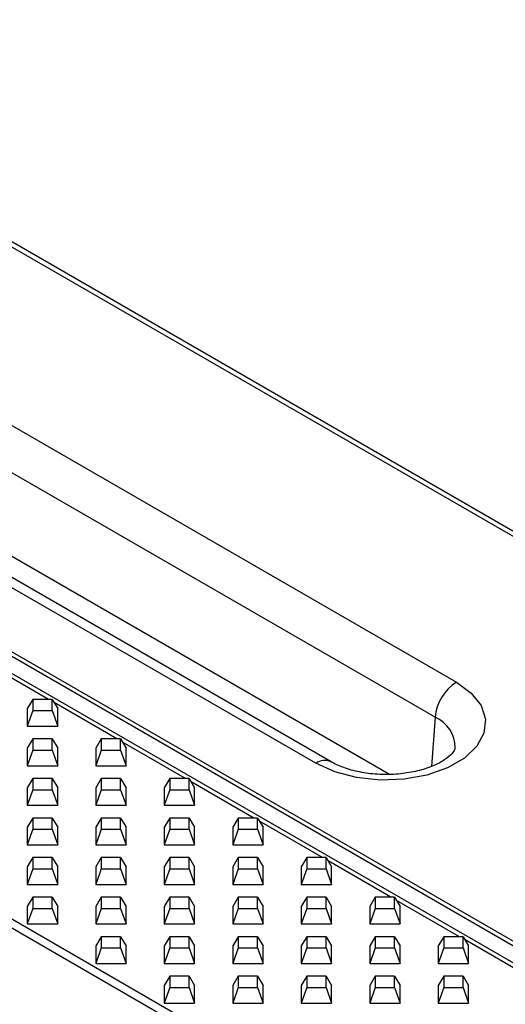
# Model space of a CAD drawing. Units: millimetres. Extents: x 30 to 832, y 10 to 584.
# Drawn here: x 682 to 695, y 542 to 568 of the extents above; entities that cross this region are included whole.
import ezdxf

# ---------------------------------------------------------------- set-up
doc = ezdxf.new("R2010")
doc.units = ezdxf.units.MM
doc.header["$LTSCALE"] = 2
doc.layers.get('0').update_dxf_attribs({"color": 1, "true_color": 0xff0000})
doc.layers.add('132118', color=7, linetype='Continuous')

# ---------------------------------------------------------------- blocks, each defined once
blk = doc.blocks.new('1054470-M_003_ISO_view')
for p, q in [((-33.247, 87.334), (-99.467, 125.561)), ((-33.047, 87.353), (-99.267, 125.581)), ((-98.114, 120.094), (-77.466, 108.174)), ((-78.03, 107.252), (-98.677, 119.172)), ((-80.762, 106.08), (-101.409, 118)), ((-81.162, 106.041), (-101.809, 117.96)), ((-98.83, 117.067), (-79.231, 105.753)), ((-103.778, 116.847), (23.784, 43.207)), ((25.053, 42.914), (-102.509, 116.554)), ((-102.347, 116.588), (25.215, 42.948)), ((-109.418, 113.649), (18.144, 40.009)), ((17.981, 39.857), (-109.581, 113.497)), ((-88.19, 107.72), (-89.843, 108.674)), ((-88.602, 107.72), (-88.748, 107.477)), ((-88.602, 107.72), (-88.602, 107.426)), ((-88.094, 107.72), (-88.602, 107.72)), ((-88.094, 107.426), (-88.094, 107.72)), ((-88.094, 107.72), (-87.948, 107.477)), ((-86.39, 106.681), (-88.043, 107.635)), ((-88.748, 107.477), (-88.748, 107.015)), ((-88.602, 107.426), (-88.748, 107.015)), ((-88.602, 107.426), (-88.094, 107.426)), ((-88.094, 107.426), (-87.948, 107.015)), ((-87.948, 107.015), (-87.948, 107.477)), ((-78.03, 107.252), (-78.124, 105.961)), ((-88.748, 107.015), (-87.948, 107.015)), ((-88.602, 106.681), (-88.748, 106.438)), ((-88.602, 106.681), (-88.602, 106.387)), ((-88.094, 106.681), (-88.602, 106.681)), ((-88.094, 106.387), (-88.094, 106.681)), ((-88.094, 106.681), (-87.948, 106.438)), ((-86.802, 106.681), (-86.948, 106.438)), ((-86.802, 106.681), (-86.802, 106.387)), ((-86.294, 106.681), (-86.802, 106.681)), ((-86.294, 106.387), (-86.294, 106.681)), ((-86.294, 106.681), (-86.148, 106.438)), ((-88.748, 106.438), (-88.748, 105.976)), ((-88.602, 106.387), (-88.748, 105.976)), ((-88.602, 106.387), (-88.094, 106.387)), ((-88.094, 106.387), (-87.948, 105.976)), ((-87.948, 105.976), (-87.948, 106.438)), ((-86.948, 106.438), (-86.948, 105.976)), ((-86.802, 106.387), (-86.948, 105.976)), ((-86.802, 106.387), (-86.294, 106.387)), ((-86.294, 106.387), (-86.148, 105.976)), ((-84.59, 105.642), (-86.243, 106.596)), ((-86.148, 105.976), (-86.148, 106.438)), ((-88.748, 105.976), (-87.948, 105.976)), ((-86.948, 105.976), (-86.148, 105.976)), ((-88.602, 105.642), (-88.748, 105.399)), ((-88.602, 105.642), (-88.602, 105.348)), ((-88.094, 105.642), (-88.602, 105.642)), ((-88.094, 105.348), (-88.094, 105.642)), ((-88.094, 105.642), (-87.948, 105.399)), ((-86.802, 105.642), (-86.948, 105.399)), ((-86.802, 105.642), (-86.802, 105.348)), ((-86.294, 105.642), (-86.802, 105.642)), ((-86.294, 105.348), (-86.294, 105.642)), ((-86.294, 105.642), (-86.148, 105.399)), ((-85.002, 105.642), (-85.148, 105.399)), ((-85.002, 105.642), (-85.002, 105.348)), ((-84.494, 105.642), (-85.002, 105.642)), ((-84.494, 105.348), (-84.494, 105.642)), ((-84.494, 105.642), (-84.348, 105.399)), ((-88.748, 105.399), (-88.748, 104.937)), ((-88.602, 105.348), (-88.748, 104.937)), ((-88.602, 105.348), (-88.094, 105.348)), ((-88.094, 105.348), (-87.948, 104.937)), ((-87.948, 104.937), (-87.948, 105.399)), ((-86.948, 105.399), (-86.948, 104.937)), ((-86.802, 105.348), (-86.948, 104.937)), ((-86.802, 105.348), (-86.294, 105.348)), ((-86.294, 105.348), (-86.148, 104.937)), ((-86.148, 104.937), (-86.148, 105.399)), ((-85.148, 105.399), (-85.148, 104.937)), ((-85.002, 105.348), (-85.148, 104.937)), ((-85.002, 105.348), (-84.494, 105.348)), ((-84.494, 105.348), (-84.348, 104.937)), ((-82.79, 104.602), (-84.443, 105.557)), ((-84.348, 104.937), (-84.348, 105.399)), ((-88.748, 104.937), (-87.948, 104.937)), ((-86.948, 104.937), (-86.148, 104.937)), ((-85.148, 104.937), (-84.348, 104.937)), ((-88.602, 104.602), (-88.748, 104.36)), ((-88.602, 104.602), (-88.602, 104.309)), ((-88.094, 104.602), (-88.602, 104.602)), ((-88.094, 104.309), (-88.094, 104.602)), ((-88.094, 104.602), (-87.948, 104.36)), ((-86.802, 104.602), (-86.948, 104.36)), ((-86.802, 104.602), (-86.802, 104.309)), ((-86.294, 104.602), (-86.802, 104.602)), ((-86.294, 104.309), (-86.294, 104.602)), ((-86.294, 104.602), (-86.148, 104.36)), ((-85.002, 104.602), (-85.148, 104.36)), ((-85.002, 104.602), (-85.002, 104.309)), ((-84.494, 104.602), (-85.002, 104.602)), ((-84.494, 104.309), (-84.494, 104.602)), ((-84.494, 104.602), (-84.348, 104.36)), ((-83.202, 104.602), (-83.348, 104.36)), ((-83.202, 104.602), (-83.202, 104.309)), ((-82.694, 104.602), (-83.202, 104.602)), ((-82.694, 104.309), (-82.694, 104.602)), ((-82.694, 104.602), (-82.548, 104.36)), ((-88.748, 104.36), (-88.748, 103.898)), ((-88.602, 104.309), (-88.748, 103.898)), ((-88.602, 104.309), (-88.094, 104.309)), ((-88.094, 104.309), (-87.948, 103.898)), ((-87.948, 103.898), (-87.948, 104.36)), ((-86.948, 104.36), (-86.948, 103.898)), ((-86.802, 104.309), (-86.948, 103.898)), ((-86.802, 104.309), (-86.294, 104.309)), ((-86.294, 104.309), (-86.148, 103.898)), ((-86.148, 103.898), (-86.148, 104.36)), ((-85.148, 104.36), (-85.148, 103.898)), ((-85.002, 104.309), (-85.148, 103.898)), ((-85.002, 104.309), (-84.494, 104.309)), ((-84.494, 104.309), (-84.348, 103.898)), ((-84.348, 103.898), (-84.348, 104.36)), ((-83.348, 104.36), (-83.348, 103.898)), ((-83.202, 104.309), (-83.348, 103.898)), ((-83.202, 104.309), (-82.694, 104.309)), ((-82.694, 104.309), (-82.548, 103.898)), ((-80.99, 103.563), (-82.643, 104.518)), ((-82.548, 103.898), (-82.548, 104.36)), ((-88.748, 103.898), (-87.948, 103.898)), ((-86.948, 103.898), (-86.148, 103.898)), ((-85.148, 103.898), (-84.348, 103.898)), ((-83.348, 103.898), (-82.548, 103.898)), ((-88.602, 103.563), (-88.748, 103.321)), ((-88.602, 103.563), (-88.602, 103.27)), ((-88.094, 103.563), (-88.602, 103.563)), ((-88.094, 103.27), (-88.094, 103.563)), ((-88.094, 103.563), (-87.948, 103.321)), ((-86.802, 103.563), (-86.948, 103.321)), ((-86.802, 103.563), (-86.802, 103.27)), ((-86.294, 103.563), (-86.802, 103.563)), ((-86.294, 103.27), (-86.294, 103.563)), ((-86.294, 103.563), (-86.148, 103.321)), ((-85.002, 103.563), (-85.148, 103.321)), ((-85.002, 103.563), (-85.002, 103.27)), ((-84.494, 103.563), (-85.002, 103.563)), ((-84.494, 103.27), (-84.494, 103.563)), ((-84.494, 103.563), (-84.348, 103.321)), ((-83.202, 103.563), (-83.348, 103.321)), ((-83.202, 103.563), (-83.202, 103.27)), ((-82.694, 103.563), (-83.202, 103.563)), ((-82.694, 103.27), (-82.694, 103.563)), ((-82.694, 103.563), (-82.548, 103.321)), ((-81.402, 103.563), (-81.548, 103.321)), ((-81.402, 103.563), (-81.402, 103.27)), ((-80.894, 103.563), (-81.402, 103.563)), ((-80.894, 103.27), (-80.894, 103.563)), ((-80.894, 103.563), (-80.748, 103.321)), ((-88.748, 103.321), (-88.748, 102.859)), ((-88.602, 103.27), (-88.748, 102.859)), ((-88.602, 103.27), (-88.094, 103.27)), ((-88.094, 103.27), (-87.948, 102.859)), ((-87.948, 102.859), (-87.948, 103.321)), ((-86.948, 103.321), (-86.948, 102.859)), ((-86.802, 103.27), (-86.948, 102.859)), ((-86.802, 103.27), (-86.294, 103.27)), ((-86.294, 103.27), (-86.148, 102.859)), ((-86.148, 102.859), (-86.148, 103.321)), ((-85.148, 103.321), (-85.148, 102.859)), ((-85.002, 103.27), (-85.148, 102.859)), ((-85.002, 103.27), (-84.494, 103.27)), ((-84.494, 103.27), (-84.348, 102.859)), ((-84.348, 102.859), (-84.348, 103.321)), ((-83.348, 103.321), (-83.348, 102.859)), ((-83.202, 103.27), (-83.348, 102.859)), ((-83.202, 103.27), (-82.694, 103.27)), ((-82.694, 103.27), (-82.548, 102.859)), ((-82.548, 102.859), (-82.548, 103.321)), ((-81.548, 103.321), (-81.548, 102.859)), ((-81.402, 103.27), (-81.548, 102.859)), ((-81.402, 103.27), (-80.894, 103.27)), ((-80.894, 103.27), (-80.748, 102.859)), ((-79.19, 102.524), (-80.843, 103.478)), ((-80.748, 102.859), (-80.748, 103.321)), ((-88.748, 102.859), (-87.948, 102.859)), ((-86.948, 102.859), (-86.148, 102.859)), ((-85.148, 102.859), (-84.348, 102.859)), ((-83.348, 102.859), (-82.548, 102.859)), ((-81.548, 102.859), (-80.748, 102.859)), ((-88.602, 102.524), (-88.748, 102.282)), ((-88.602, 102.524), (-88.602, 102.23)), ((-88.094, 102.524), (-88.602, 102.524)), ((-88.094, 102.23), (-88.094, 102.524)), ((-88.094, 102.524), (-87.948, 102.282)), ((-86.802, 102.524), (-86.948, 102.282)), ((-86.802, 102.524), (-86.802, 102.23)), ((-86.294, 102.524), (-86.802, 102.524)), ((-86.294, 102.23), (-86.294, 102.524)), ((-86.294, 102.524), (-86.148, 102.282)), ((-85.002, 102.524), (-85.148, 102.282)), ((-85.002, 102.524), (-85.002, 102.23)), ((-84.494, 102.524), (-85.002, 102.524)), ((-84.494, 102.23), (-84.494, 102.524)), ((-84.494, 102.524), (-84.348, 102.282)), ((-83.202, 102.524), (-83.348, 102.282)), ((-83.202, 102.524), (-83.202, 102.23)), ((-82.694, 102.524), (-83.202, 102.524)), ((-82.694, 102.23), (-82.694, 102.524)), ((-82.694, 102.524), (-82.548, 102.282)), ((-81.402, 102.524), (-81.548, 102.282)), ((-81.402, 102.524), (-81.402, 102.23)), ((-80.894, 102.524), (-81.402, 102.524)), ((-80.894, 102.23), (-80.894, 102.524)), ((-80.894, 102.524), (-80.748, 102.282)), ((-79.602, 102.524), (-79.748, 102.282)), ((-79.602, 102.524), (-79.602, 102.23)), ((-79.094, 102.524), (-79.602, 102.524)), ((-79.094, 102.23), (-79.094, 102.524)), ((-79.094, 102.524), (-78.948, 102.282)), ((-88.748, 102.282), (-88.748, 101.82)), ((-88.602, 102.23), (-88.748, 101.82)), ((-88.602, 102.23), (-88.094, 102.23)), ((-88.094, 102.23), (-87.948, 101.82)), ((-87.948, 101.82), (-87.948, 102.282)), ((-86.948, 102.282), (-86.948, 101.82)), ((-86.802, 102.23), (-86.948, 101.82)), ((-86.802, 102.23), (-86.294, 102.23)), ((-86.294, 102.23), (-86.148, 101.82)), ((-86.148, 101.82), (-86.148, 102.282)), ((-85.148, 102.282), (-85.148, 101.82)), ((-85.002, 102.23), (-85.148, 101.82)), ((-85.002, 102.23), (-84.494, 102.23)), ((-84.494, 102.23), (-84.348, 101.82)), ((-84.348, 101.82), (-84.348, 102.282)), ((-83.348, 102.282), (-83.348, 101.82)), ((-83.202, 102.23), (-83.348, 101.82)), ((-83.202, 102.23), (-82.694, 102.23)), ((-82.694, 102.23), (-82.548, 101.82)), ((-82.548, 101.82), (-82.548, 102.282)), ((-81.548, 102.282), (-81.548, 101.82)), ((-81.402, 102.23), (-81.548, 101.82)), ((-81.402, 102.23), (-80.894, 102.23)), ((-80.894, 102.23), (-80.748, 101.82)), ((-80.748, 101.82), (-80.748, 102.282)), ((-79.748, 102.282), (-79.748, 101.82)), ((-79.602, 102.23), (-79.748, 101.82)), ((-79.602, 102.23), (-79.094, 102.23)), ((-79.094, 102.23), (-78.948, 101.82)), ((-77.39, 101.485), (-79.043, 102.439)), ((-78.948, 101.82), (-78.948, 102.282)), ((-88.748, 101.82), (-87.948, 101.82)), ((-86.948, 101.82), (-86.148, 101.82)), ((-85.148, 101.82), (-84.348, 101.82)), ((-83.348, 101.82), (-82.548, 101.82)), ((-81.548, 101.82), (-80.748, 101.82)), ((-79.748, 101.82), (-78.948, 101.82)), ((-86.802, 101.485), (-86.948, 101.242)), ((-86.802, 101.485), (-86.802, 101.191)), ((-86.294, 101.485), (-86.802, 101.485)), ((-86.294, 101.191), (-86.294, 101.485)), ((-86.294, 101.485), (-86.148, 101.242)), ((-85.002, 101.485), (-85.148, 101.242)), ((-85.002, 101.485), (-85.002, 101.191)), ((-84.494, 101.485), (-85.002, 101.485)), ((-84.494, 101.191), (-84.494, 101.485)), ((-84.494, 101.485), (-84.348, 101.242)), ((-83.202, 101.485), (-83.348, 101.242)), ((-83.202, 101.485), (-83.202, 101.191)), ((-82.694, 101.485), (-83.202, 101.485)), ((-82.694, 101.191), (-82.694, 101.485)), ((-82.694, 101.485), (-82.548, 101.242)), ((-81.402, 101.485), (-81.548, 101.242)), ((-81.402, 101.485), (-81.402, 101.191)), ((-80.894, 101.485), (-81.402, 101.485)), ((-80.894, 101.191), (-80.894, 101.485)), ((-80.894, 101.485), (-80.748, 101.242)), ((-79.602, 101.485), (-79.748, 101.242)), ((-79.602, 101.485), (-79.602, 101.191)), ((-79.094, 101.485), (-79.602, 101.485)), ((-79.094, 101.191), (-79.094, 101.485)), ((-79.094, 101.485), (-78.948, 101.242)), ((-77.802, 101.485), (-77.948, 101.242)), ((-77.802, 101.485), (-77.802, 101.191)), ((-77.294, 101.485), (-77.802, 101.485)), ((-77.294, 101.191), (-77.294, 101.485)), ((-77.294, 101.485), (-77.148, 101.242)), ((-86.948, 101.242), (-86.948, 100.781)), ((-86.802, 101.191), (-86.948, 100.781)), ((-86.802, 101.191), (-86.294, 101.191)), ((-86.294, 101.191), (-86.148, 100.781)), ((-86.148, 100.781), (-86.148, 101.242)), ((-85.148, 101.242), (-85.148, 100.781)), ((-85.002, 101.191), (-85.148, 100.781)), ((-85.002, 101.191), (-84.494, 101.191)), ((-84.494, 101.191), (-84.348, 100.781)), ((-84.348, 100.781), (-84.348, 101.242)), ((-83.348, 101.242), (-83.348, 100.781)), ((-83.202, 101.191), (-83.348, 100.781)), ((-83.202, 101.191), (-82.694, 101.191)), ((-82.694, 101.191), (-82.548, 100.781)), ((-82.548, 100.781), (-82.548, 101.242)), ((-81.548, 101.242), (-81.548, 100.781)), ((-81.402, 101.191), (-81.548, 100.781)), ((-81.402, 101.191), (-80.894, 101.191)), ((-80.894, 101.191), (-80.748, 100.781)), ((-80.748, 100.781), (-80.748, 101.242)), ((-79.748, 101.242), (-79.748, 100.781)), ((-79.602, 101.191), (-79.748, 100.781)), ((-79.602, 101.191), (-79.094, 101.191)), ((-79.094, 101.191), (-78.948, 100.781)), ((-78.948, 100.781), (-78.948, 101.242)), ((-77.948, 101.242), (-77.948, 100.781)), ((-77.802, 101.191), (-77.948, 100.781)), ((-77.802, 101.191), (-77.294, 101.191)), ((-77.294, 101.191), (-77.148, 100.781)), ((-75.59, 100.446), (-77.243, 101.4)), ((-77.148, 100.781), (-77.148, 101.242)), ((-86.948, 100.781), (-86.148, 100.781)), ((-85.148, 100.781), (-84.348, 100.781)), ((-83.348, 100.781), (-82.548, 100.781)), ((-81.548, 100.781), (-80.748, 100.781)), ((-79.748, 100.781), (-78.948, 100.781)), ((-77.948, 100.781), (-77.148, 100.781)), ((-85.002, 100.446), (-85.148, 100.203)), ((-85.002, 100.446), (-85.002, 100.152)), ((-84.494, 100.446), (-85.002, 100.446)), ((-84.494, 100.152), (-84.494, 100.446)), ((-84.494, 100.446), (-84.348, 100.203)), ((-83.202, 100.446), (-83.348, 100.203)), ((-83.202, 100.446), (-83.202, 100.152)), ((-82.694, 100.446), (-83.202, 100.446)), ((-82.694, 100.152), (-82.694, 100.446)), ((-82.694, 100.446), (-82.548, 100.203)), ((-81.402, 100.446), (-81.548, 100.203)), ((-81.402, 100.446), (-81.402, 100.152)), ((-80.894, 100.446), (-81.402, 100.446)), ((-80.894, 100.152), (-80.894, 100.446)), ((-80.894, 100.446), (-80.748, 100.203)), ((-79.602, 100.446), (-79.748, 100.203)), ((-79.602, 100.446), (-79.602, 100.152)), ((-79.094, 100.446), (-79.602, 100.446)), ((-79.094, 100.152), (-79.094, 100.446)), ((-79.094, 100.446), (-78.948, 100.203)), ((-77.802, 100.446), (-77.948, 100.203)), ((-77.802, 100.446), (-77.802, 100.152)), ((-77.294, 100.446), (-77.802, 100.446)), ((-77.294, 100.152), (-77.294, 100.446)), ((-77.294, 100.446), (-77.148, 100.203)), ((-85.148, 100.203), (-85.148, 99.742)), ((-85.002, 100.152), (-85.148, 99.742)), ((-85.002, 100.152), (-84.494, 100.152)), ((-84.494, 100.152), (-84.348, 99.742)), ((-84.348, 99.742), (-84.348, 100.203)), ((-83.348, 100.203), (-83.348, 99.742)), ((-83.202, 100.152), (-83.348, 99.742)), ((-83.202, 100.152), (-82.694, 100.152)), ((-82.694, 100.152), (-82.548, 99.742)), ((-82.548, 99.742), (-82.548, 100.203)), ((-81.548, 100.203), (-81.548, 99.742)), ((-81.402, 100.152), (-81.548, 99.742)), ((-81.402, 100.152), (-80.894, 100.152)), ((-80.894, 100.152), (-80.748, 99.742)), ((-80.748, 99.742), (-80.748, 100.203)), ((-79.748, 100.203), (-79.748, 99.742)), ((-79.602, 100.152), (-79.748, 99.742)), ((-79.602, 100.152), (-79.094, 100.152)), ((-79.094, 100.152), (-78.948, 99.742)), ((-78.948, 99.742), (-78.948, 100.203)), ((-77.948, 100.203), (-77.948, 99.742)), ((-77.802, 100.152), (-77.948, 99.742)), ((-77.802, 100.152), (-77.294, 100.152)), ((-77.294, 100.152), (-77.148, 99.742)), ((-77.148, 99.742), (-77.148, 100.203)), ((-85.148, 99.742), (-84.348, 99.742)), ((-83.348, 99.742), (-82.548, 99.742)), ((-81.548, 99.742), (-80.748, 99.742)), ((-79.748, 99.742), (-78.948, 99.742)), ((-77.948, 99.742), (-77.148, 99.742))]:
    blk.add_line(p, q)
at = {"flags": 128}
blk.add_lwpolyline([(-77.466, 108.174), (-77.078, 107.888), (-76.819, 107.556), (-76.706, 107.198), (-76.744, 106.835), (-76.931, 106.488), (-77.257, 106.177), (-77.703, 105.92), (-78.242, 105.732), (-78.843, 105.624), (-79.472, 105.602), (-80.091, 105.667), (-80.666, 105.816), (-81.162, 106.041)], dxfattribs=at)
for centre, radius, start, end in [((-76.793, 107.129), 1.243, 122.8009, 174.311), ((-78.376, 106.449), 0.875, 359.7989, 66.6857), ((-80.927, 105.717), 0.399, 66.0424, 125.9181)]:
    blk.add_arc(centre, radius, start, end)
blk.add_open_spline([(-77.505, 106.441), (-77.505, 106.432), (-77.506, 106.412), (-77.574, 106.299), (-77.754, 106.139), (-78.05, 105.976), (-78.433, 105.845), (-78.881, 105.761), (-79.365, 105.735), (-79.848, 105.774), (-80.291, 105.871), (-80.589, 105.986), (-80.725, 106.06), (-80.762, 106.08)], degree=3, knots=[0, 0, 0, 0, 0.08931, 0.180691, 0.277939, 0.372493, 0.468227, 0.566215, 0.665857, 0.766106, 0.86563, 0.963247, 1, 1, 1, 1])

msp = doc.modelspace()

# ---------------------------------------------------------------- block references
at = {"layer": '132118'}
msp.add_blockref('1054470-M_003_ISO_view', (770.904, 442.181), dxfattribs=at)

doc.saveas('drawing.dxf')
